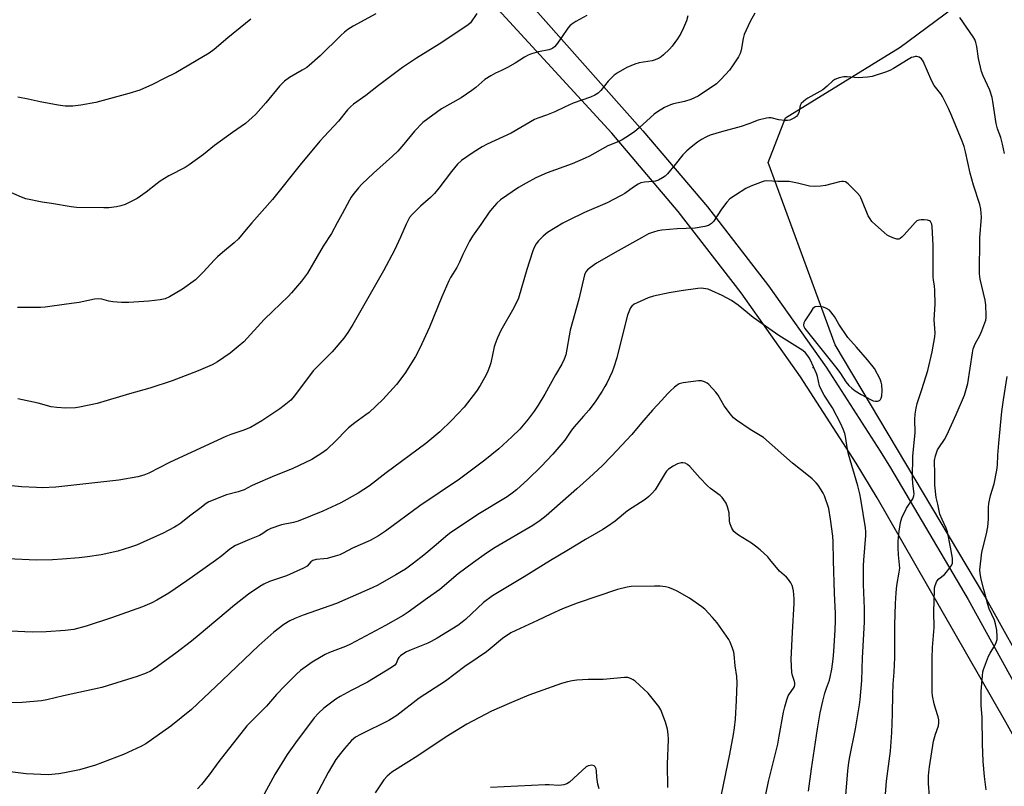
# Model space of a CAD drawing. Units: inches. Extents: x 1225766 to 1231766, y 517457 to 521457.
# Drawn here: x 1228433 to 1228790, y 519797 to 520074 of the extents above; entities that cross this region are included whole.
import ezdxf

# ---------------------------------------------------------------- set-up
doc = ezdxf.new("R2010")
doc.units = ezdxf.units.IN
doc.header["$MEASUREMENT"] = 0
for name, color, linetype in [('ELEV-Spot Elevation', 7, 'Continuous'), ('NTRL-Trees', 3, 'Continuous'), ('TRANS-Road', 130, 'Continuous'), ('Undefined', 1, 'Continuous')]:
    doc.layers.add(name, color=color, linetype=linetype)

msp = doc.modelspace()

# ---------------------------------------------------------------- linework, layer by layer
at = {"layer": 'ELEV-Spot Elevation'}
msp.add_point((1228720.59, 519948.39, 382.22), dxfattribs=at)
at = {"layer": 'NTRL-Trees'}
msp.add_lwpolyline([(1228841.98, 519759.31), (1228782.81, 519865.56), (1228728.55, 519956.5), (1228722.37, 519973.34), (1228704.29, 520022.58), (1228710.63, 520038.75), (1228752.17, 520064.42), (1228841.98, 520130.97), (1228917.81, 520166.81), (1228943.64, 520157.64), (1228953.23, 520130.14), (1228944.06, 520094.72), (1228940.62, 520083.21), (1228931.98, 520054.31), (1228926.56, 520022.64), (1228940.72, 520000.56), (1228986.98, 519995.14), (1229026.14, 520000.14), (1229054.89, 519985.97), (1229062.04, 519952.6), (1229059.47, 519938.06), (1229044.06, 519843.47), (1229039.48, 519803.89), (1229054.48, 519755.14)], dxfattribs=at)
at = {"layer": 'TRANS-Road'}
for points in [[(1228355.16, 520364.62, 0), (1228404, 520312.78, 0), (1228510.24, 520192.35, 0), (1228528.43, 520171.97, 0), (1228601.82, 520098.35, 0), (1228658.86, 520034.08, 0), (1228682.26, 520006.5, 0), (1228704.42, 519977.93, 0), (1228725.33, 519948.42, 0), (1228744.92, 519918.02, 0), (1228748.58, 519912.01, 0), (1228776.73, 519864.38, 0), (1228803.51, 519815.96, 0), (1228828.9, 519766.8, 0)], [(1228816.09, 519773.83, 0), (1228790.44, 519819.9, 0), (1228743.81, 519901.09, 0), (1228736.17, 519913.73, 0), (1228715.97, 519944.99, 0), (1228694.46, 519975.36, 0), (1228671.68, 520004.8, 0), (1228647.68, 520033.25, 0), (1228590.04, 520095.99, 0), (1228509.93, 520179.06, 0), (1228479.99, 520211.3, 0), (1228433.7, 520263.04, 0), (1228388.6, 520315.84, 0), (1228385.72, 520318.86, 0), (1228355.16, 520350.07, 0), (1228346.56, 520358.85, 0)]]:
    msp.add_polyline3d(points, dxfattribs=at)
at = {"layer": 'Undefined'}
for points, elevation in [([(1228675.14, 520075.75), (1228674.66, 520073.92), (1228673.64, 520071.32), (1228672.69, 520069.32), (1228671.4, 520067.38), (1228669.48, 520064.76), (1228668.48, 520063.67), (1228666.37, 520061.58), (1228665.48, 520060.81), (1228664.73, 520060.36), (1228663.36, 520059.81), (1228662.23, 520059.47), (1228657.59, 520058.66), (1228655.96, 520058.21), (1228653.07, 520057.03), (1228649.9, 520055.13), (1228648.49, 520054.17), (1228647.47, 520053.26), (1228646.34, 520052.03), (1228643.7, 520048.68), (1228642.65, 520047.73), (1228641.48, 520046.94), (1228639.88, 520046.26), (1228633.64, 520044.05), (1228630.51, 520042.64), (1228627, 520040.92), (1228623.96, 520039.78), (1228620.81, 520038.71), (1228619.57, 520038.18), (1228611.2, 520033.25), (1228602.5, 520029.18), (1228600.69, 520028.26), (1228597.43, 520026.27), (1228593.15, 520023.31), (1228591.66, 520021.94), (1228589.46, 520019.38), (1228584.96, 520013.3), (1228583.31, 520011.33), (1228581.92, 520009.93), (1228578.23, 520006.74), (1228575.32, 520003.75), (1228574.35, 520002.62), (1228573.78, 520001.72), (1228573.03, 520000.28), (1228571, 519995.53), (1228568.86, 519990.83), (1228564.86, 519983.34), (1228553.77, 519963.96), (1228551.96, 519961.06), (1228550.46, 519958.96), (1228546.31, 519954), (1228540.8, 519948.62), (1228539.35, 519947.11), (1228532.59, 519938.14), (1228531.27, 519936.57), (1228528.92, 519934.54), (1228527.32, 519933.34), (1228520.79, 519929.08), (1228516.65, 519926.67), (1228513.94, 519925.48), (1228509.53, 519924.13), (1228507.72, 519923.41), (1228500.15, 519919.86), (1228487.25, 519913.96), (1228479.83, 519910.09), (1228478, 519909.38), (1228475.87, 519908.73), (1228468.95, 519907.59), (1228446.15, 519904.96), (1228441.12, 519904.82), (1228439.04, 519904.84), (1228433.66, 519905.16), (1228427.78, 519905.76)], 390), ([(1228562.12, 520076.43), (1228553.82, 520072.03), (1228551.89, 520070.74), (1228550.79, 520069.85), (1228549.38, 520068.53), (1228541.86, 520061.17), (1228537.93, 520057.7), (1228537.04, 520057.02), (1228535.45, 520055.99), (1228530.85, 520053.37), (1228529.03, 520051.99), (1228528.18, 520051.23), (1228527.2, 520050.18), (1228522.24, 520044.26), (1228518.59, 520040.1), (1228517.31, 520038.87), (1228514.79, 520036.75), (1228510.14, 520033.48), (1228503.61, 520028.7), (1228499.62, 520025.54), (1228494.48, 520021.72), (1228493, 520020.83), (1228487.12, 520017.73), (1228483.96, 520015.88), (1228482.78, 520015.04), (1228478.84, 520011.87), (1228475.61, 520009.58), (1228473.85, 520008.65), (1228471.27, 520007.43), (1228469.71, 520006.9), (1228468.09, 520006.54), (1228465.26, 520006.22), (1228463.52, 520006.13), (1228453.64, 520006.33), (1228451.61, 520006.58), (1228444.58, 520007.78), (1228441.14, 520008.27), (1228435.26, 520009.44), (1228433.6, 520009.98), (1228428.08, 520012.5)], 396), ([(1228699.43, 520076.7), (1228697.8, 520073.69), (1228696.28, 520070.55), (1228695.62, 520068.94), (1228695.29, 520067.52), (1228694.53, 520063.3), (1228694.1, 520062.03), (1228693.51, 520060.81), (1228691.64, 520057.93), (1228690.32, 520056.06), (1228687.3, 520052.76), (1228685.61, 520051.08), (1228684.42, 520050.21), (1228680.19, 520047.44), (1228678.92, 520046.66), (1228677.64, 520046), (1228676.27, 520045.44), (1228674.01, 520044.67), (1228670.01, 520043.79), (1228668.88, 520043.47), (1228667.78, 520043.05), (1228666.74, 520042.49), (1228664.22, 520040.91), (1228663.03, 520040.06), (1228657.58, 520035.14), (1228655.98, 520033.79), (1228654.08, 520032.5), (1228651.4, 520030.83), (1228650.15, 520030.23), (1228646.19, 520028.61), (1228639.54, 520024.89), (1228637.97, 520024.12), (1228633.2, 520022.17), (1228624.16, 520018.84), (1228620.07, 520017), (1228616.54, 520015.11), (1228613.85, 520013.56), (1228607.29, 520009.02), (1228605.97, 520007.89), (1228604.29, 520005.95), (1228603.22, 520004.57), (1228600.19, 520000.1), (1228597.14, 519995.87), (1228596.08, 519994.11), (1228593.64, 519989.33), (1228592.38, 519986.49), (1228591.43, 519984.58), (1228589.2, 519980.95), (1228588.55, 519979.69), (1228586.01, 519973.97), (1228581.58, 519962.96), (1228578.06, 519955.32), (1228576.42, 519952.34), (1228572.57, 519946.16), (1228569.59, 519942.18), (1228564.59, 519936.73), (1228559.63, 519932.09), (1228558.5, 519931.16), (1228554.44, 519928.25), (1228552.2, 519926.51), (1228551.17, 519925.52), (1228547.82, 519921.97), (1228544.22, 519918.49), (1228542.56, 519917.32), (1228538.85, 519915.03), (1228532.04, 519911.78), (1228524.51, 519908.74), (1228518.3, 519906.06), (1228517.01, 519905.46), (1228514.31, 519904.01), (1228512.16, 519903.34), (1228507.99, 519902.27), (1228501.52, 519899.75), (1228500.58, 519899.15), (1228498.31, 519897.25), (1228494.61, 519894.56), (1228491.47, 519891.97), (1228490.35, 519891.19), (1228489.13, 519890.47), (1228484.98, 519888.36), (1228475.36, 519884.06), (1228473.15, 519883.24), (1228468.59, 519881.78), (1228462.58, 519880.53), (1228457.55, 519879.83), (1228454.59, 519879.47), (1228448.45, 519878.88), (1228444.92, 519878.65), (1228438.98, 519878.55), (1228428.74, 519879.03)], 388), ([(1228598.67, 520076.58), (1228596.45, 520073.22), (1228595.43, 520072.31), (1228584.99, 520065.44), (1228576.85, 520060.39), (1228571.71, 520056.96), (1228563.11, 520050.48), (1228558.46, 520046.81), (1228554.04, 520043.73), (1228552.89, 520042.81), (1228551.87, 520041.7), (1228548.58, 520037.59), (1228543.33, 520032.07), (1228541.81, 520030.37), (1228534.63, 520021.78), (1228524.6, 520009.15), (1228517.11, 520000.78), (1228515.04, 519998.33), (1228512.35, 519994.97), (1228510.74, 519993.44), (1228506.46, 519990.03), (1228504.75, 519988.48), (1228503.53, 519987.26), (1228499.65, 519983), (1228496.71, 519980.12), (1228492.07, 519976.69), (1228487.28, 519973.92), (1228485.68, 519973.24), (1228483.97, 519972.83), (1228479.87, 519972.41), (1228472.58, 519971.93), (1228469.94, 519971.9), (1228466.71, 519972.08), (1228465.29, 519972.37), (1228462.77, 519973.13), (1228461.49, 519973.24), (1228460.06, 519973.05), (1228454.52, 519971.9), (1228449.95, 519971.33), (1228442.29, 519970.19), (1228440.53, 519970.11), (1228432.26, 519970.06)], 394), ([(1228638.62, 520075.87), (1228634.62, 520073.62), (1228633.17, 520072.7), (1228632.42, 520072.04), (1228631.72, 520071.22), (1228629.43, 520067.83), (1228627.58, 520065.33), (1228626.84, 520064.5), (1228626.21, 520064.01), (1228625.52, 520063.63), (1228624.78, 520063.34), (1228621, 520062.67), (1228618.57, 520061.94), (1228617.26, 520061.45), (1228616, 520060.74), (1228612.56, 520058.57), (1228609.76, 520056.99), (1228607.7, 520055.9), (1228605.48, 520054.96), (1228603.73, 520054.01), (1228601.56, 520052.64), (1228598.35, 520049.76), (1228596.94, 520048.69), (1228592.97, 520046.06), (1228585.93, 520042.04), (1228579.18, 520037.1), (1228576.05, 520033.98), (1228572.24, 520029.27), (1228570.06, 520026.75), (1228568.1, 520024.86), (1228561.28, 520018.71), (1228556.98, 520014.7), (1228555.79, 520013.42), (1228553.8, 520010.93), (1228553.11, 520009.99), (1228552.5, 520009), (1228549.93, 520004.05), (1228548.03, 520000.7), (1228545.98, 519996.83), (1228543.05, 519992.28), (1228540.79, 519988.59), (1228537.28, 519982.57), (1228535.16, 519979.57), (1228531.52, 519975.35), (1228530.32, 519974.06), (1228524.77, 519968.79), (1228521.67, 519965.7), (1228514.22, 519957.65), (1228512.23, 519955.92), (1228509.26, 519953.52), (1228504.67, 519950.39), (1228502.8, 519949.31), (1228497.7, 519947.18), (1228488.23, 519943.48), (1228480.13, 519940.81), (1228472.76, 519938.77), (1228461.07, 519935.35), (1228454.68, 519933.98), (1228453.21, 519933.77), (1228449.68, 519933.59), (1228446.45, 519933.81), (1228444.45, 519934.13), (1228439.75, 519935.39), (1228432.36, 519937.05)], 392), ([(1228516.83, 520074.45), (1228514.83, 520072.92), (1228508.48, 520067.73), (1228503.55, 520063.53), (1228501.67, 520062.18), (1228489.63, 520055.08), (1228485.34, 520053.02), (1228481.16, 520050.88), (1228476.6, 520048.79), (1228472.59, 520047.59), (1228460.58, 520044.27), (1228455.22, 520043.31), (1228452.21, 520043.03), (1228449.49, 520043.03), (1228446.89, 520043.31), (1228440.42, 520044.59), (1228436.06, 520045.56), (1228432.37, 520046.23)], 398), ([(1228789.95, 520025.91), (1228789.29, 520029.23), (1228788.57, 520031.65), (1228787.44, 520034.73), (1228786.9, 520036.72), (1228785.77, 520044.65), (1228785.49, 520046.09), (1228784.6, 520048.78), (1228782.27, 520053.93), (1228781.64, 520055.6), (1228780.51, 520060.26), (1228779.93, 520064.63), (1228779.6, 520066.04), (1228779.18, 520067.11), (1228778.65, 520068.1), (1228773.75, 520075.09)], 388), ([(1228763.16, 519788.5), (1228762.45, 519797.66), (1228762.4, 519800.3), (1228762.51, 519801.76), (1228762.79, 519803.76), (1228764.27, 519813.01), (1228764.96, 519815.6), (1228766.01, 519818.56), (1228766.17, 519819.64), (1228766.1, 519820.76), (1228765.91, 519821.86), (1228764.89, 519824.85), (1228764.47, 519826.56), (1228763.9, 519829.45), (1228763.77, 519830.91), (1228763.7, 519843.05), (1228763.9, 519846.96), (1228764.52, 519854.2), (1228764.33, 519859.88), (1228764.52, 519863.83), (1228764.56, 519867.68), (1228764.64, 519868.55), (1228764.83, 519869.38), (1228765.45, 519870.92), (1228766.17, 519871.76), (1228768.18, 519873.42), (1228768.98, 519874.28), (1228770.73, 519876.67), (1228771.06, 519877.44), (1228771.13, 519877.96), (1228771.05, 519879.31), (1228770.44, 519883.28), (1228769.32, 519888.82), (1228768.85, 519890.2), (1228767.32, 519893.32), (1228766.54, 519895.24), (1228766.24, 519896.38), (1228765.8, 519898.81), (1228765.23, 519901.31), (1228764.68, 519905.71), (1228764.69, 519909.55), (1228764.57, 519914.67), (1228764.93, 519916.34), (1228765.7, 519918.51), (1228766.1, 519919.26), (1228768.17, 519922.22), (1228769.06, 519923.84), (1228772.46, 519931.32), (1228775.46, 519938.36), (1228776.22, 519940.85), (1228776.62, 519942.55), (1228778.35, 519953.69), (1228778.64, 519955.12), (1228779.28, 519956.92), (1228781.02, 519959.94), (1228781.73, 519961.57), (1228783.14, 519965.51), (1228783.3, 519966.37), (1228783.33, 519967.24), (1228783.16, 519971.03), (1228783, 519972.78), (1228781.13, 519980.3), (1228780.87, 519982.29), (1228781.04, 519995.36), (1228781.57, 520002.81), (1228781.37, 520005.69), (1228781.06, 520007.33), (1228778.68, 520014.4), (1228777.56, 520018.75), (1228775.86, 520026.4), (1228775.32, 520028.37), (1228774.63, 520030.29), (1228770.87, 520039.43), (1228769.69, 520042.11), (1228767.46, 520046.47), (1228766.82, 520047.44), (1228764.49, 520050.5), (1228763.56, 520052.01), (1228760.51, 520059.26), (1228759.86, 520060.16), (1228758.97, 520060.71), (1228758.21, 520060.93), (1228757.66, 520060.94), (1228756.83, 520060.79), (1228756.29, 520060.59), (1228754.99, 520059.88), (1228749.69, 520056.62), (1228748.4, 520055.91), (1228746.77, 520055.28), (1228742.05, 520053.72), (1228740.36, 520053.46), (1228736.92, 520053.31), (1228732.91, 520053.59), (1228731.77, 520053.59), (1228730.08, 520053.24), (1228728.47, 520052.66), (1228727.76, 520052.2), (1228725.65, 520050.2), (1228724.07, 520048.97), (1228723.08, 520048.35), (1228718.68, 520045.95), (1228717.95, 520045.47), (1228717.07, 520044.74), (1228716.3, 520043.94), (1228715.9, 520043.25), (1228715.38, 520040.63), (1228714.95, 520039.68), (1228714.58, 520039.3), (1228713.9, 520038.83), (1228712.13, 520037.96), (1228711.33, 520037.77), (1228710.2, 520037.8), (1228708.2, 520038.09), (1228705.41, 520038.77), (1228704.57, 520038.82), (1228703.73, 520038.7), (1228700.68, 520037.89), (1228697.25, 520036.55), (1228694.45, 520035.59), (1228687.44, 520033.76), (1228683.28, 520032.44), (1228681.93, 520031.93), (1228680.12, 520030.95), (1228678.64, 520029.99), (1228676.33, 520028.2), (1228674.78, 520026.83), (1228673.33, 520025.35), (1228670.6, 520021.89), (1228667.76, 520018.5), (1228666.95, 520017.65), (1228666.03, 520016.98), (1228664.53, 520016.19), (1228663.47, 520015.83), (1228662.64, 520015.7), (1228659.48, 520015.47), (1228658.16, 520015.17), (1228657.15, 520014.78), (1228655.43, 520013.7), (1228652.3, 520011.37), (1228651.06, 520010.64), (1228645.88, 520008.02), (1228637.71, 520004.43), (1228632, 520001.71), (1228629.92, 520000.57), (1228624.26, 519997.2), (1228622.69, 519995.9), (1228621.03, 519994.27), (1228620.21, 519993.11), (1228619.41, 519991.59), (1228618.91, 519990.22), (1228616.87, 519983.79), (1228613.77, 519973.47), (1228612.15, 519969.99), (1228607.44, 519961.7), (1228606.21, 519959.08), (1228605.34, 519956.95), (1228604.99, 519955.86), (1228603.76, 519950.07), (1228603.47, 519948.98), (1228602.52, 519946.64), (1228601.44, 519944.59), (1228599.86, 519941.82), (1228598.54, 519939.77), (1228594.06, 519933.97), (1228589.55, 519929.13), (1228585.26, 519925.1), (1228583.08, 519923.22), (1228580.18, 519920.85), (1228565.86, 519910.2), (1228559.74, 519905.45), (1228555.66, 519902.78), (1228549.43, 519899.38), (1228547.6, 519898.45), (1228542.9, 519896.31), (1228533.99, 519892.64), (1228532.3, 519892.17), (1228527.87, 519891.32), (1228524.07, 519889.98), (1228522.78, 519889.38), (1228521.17, 519888.23), (1228519.88, 519887.54), (1228516.36, 519886), (1228511.19, 519883.92), (1228509.14, 519882.59), (1228506.29, 519880.19), (1228503.98, 519878.41), (1228493.61, 519871.08), (1228487.03, 519866.65), (1228482.74, 519864.08), (1228480.95, 519863.12), (1228477.54, 519861.68), (1228466.3, 519857.63), (1228457.06, 519854.63), (1228452.67, 519853.51), (1228449.54, 519853.04), (1228442.61, 519852.57), (1228437.52, 519852.53), (1228429.73, 519852.81)], 386), ([(1228746.54, 519790.7), (1228747.17, 519798.58), (1228748.61, 519809.41), (1228749.08, 519816.11), (1228749.36, 519822.94), (1228749.43, 519830.03), (1228749.61, 519833.61), (1228749.97, 519838.03), (1228750.15, 519843.27), (1228750.19, 519855.06), (1228750.46, 519862.9), (1228750.66, 519866.74), (1228750.88, 519869.35), (1228751.83, 519874.27), (1228751.99, 519875.68), (1228751.95, 519876.82), (1228751.52, 519880.55), (1228751.42, 519883.12), (1228751.43, 519885.4), (1228751.75, 519889.06), (1228752.24, 519892.2), (1228752.72, 519893.85), (1228754.48, 519897.43), (1228756.72, 519900.81), (1228757.14, 519901.82), (1228757.19, 519902.58), (1228756.7, 519906.37), (1228756.64, 519908.42), (1228756.78, 519916.22), (1228757.55, 519924.81), (1228757.41, 519929.46), (1228757.57, 519931.44), (1228757.92, 519933.66), (1228758.32, 519935.34), (1228760.04, 519940.33), (1228762.15, 519947.32), (1228763.76, 519954.06), (1228764.76, 519959.51), (1228764.79, 519960.9), (1228764.43, 519965.64), (1228764.79, 519971.3), (1228764.75, 519976.22), (1228764.63, 519977.94), (1228764.19, 519979.99), (1228764.05, 519981.22), (1228764.15, 519985.22), (1228764.14, 519992.56), (1228763.7, 519999.45), (1228763.57, 520000.29), (1228763.41, 520000.79), (1228763.14, 520001.2), (1228762.75, 520001.48), (1228762, 520001.69), (1228760.89, 520001.81), (1228759.76, 520001.84), (1228758.95, 520001.75), (1228758.23, 520001.41), (1228757.58, 520000.85), (1228753.57, 519996.4), (1228752.75, 519995.58), (1228752.12, 519995.07), (1228751.66, 519994.87), (1228750.9, 519994.88), (1228749.54, 519995.28), (1228748.2, 519995.86), (1228747.45, 519996.32), (1228746.3, 519997.26), (1228743.15, 520000), (1228741.92, 520001.25), (1228741.24, 520002.15), (1228740.6, 520003.23), (1228738.3, 520008.97), (1228737.93, 520009.76), (1228737.48, 520010.49), (1228736.53, 520011.57), (1228733.25, 520014.9), (1228732.35, 520015.54), (1228731.55, 520015.75), (1228730.98, 520015.76), (1228730.13, 520015.63), (1228725.06, 520014.24), (1228723.31, 520014.03), (1228720.96, 520013.89), (1228719.32, 520014.03), (1228714.96, 520015.14), (1228711.96, 520015.71), (1228707.79, 520015.69), (1228703.76, 520015.94), (1228702.89, 520015.87), (1228702.07, 520015.65), (1228698.03, 520014.03), (1228696.18, 520013.21), (1228692.41, 520010.8), (1228690.46, 520009.44), (1228689.28, 520008.2), (1228687.33, 520005.72), (1228684.54, 520001.28), (1228683.77, 520000.51), (1228682.65, 519999.78), (1228681.31, 519999.36), (1228677.86, 519998.84), (1228671.29, 519998.51), (1228665.74, 519998.1), (1228664.31, 519997.89), (1228662.71, 519997.41), (1228660.87, 519996.71), (1228658.33, 519995.36), (1228649.88, 519990.65), (1228642.11, 519986.14), (1228639.93, 519984.6), (1228638.8, 519983.66), (1228638.26, 519983), (1228637.78, 519981.95), (1228635.68, 519973.08), (1228632.58, 519961.84), (1228630.9, 519952.91), (1228630.34, 519951.31), (1228629.46, 519949.53), (1228627.18, 519945.67), (1228623.32, 519938.74), (1228620.95, 519934.74), (1228619.53, 519932.58), (1228617.36, 519929.61), (1228614.27, 519926.05), (1228611.42, 519923.19), (1228606.64, 519918.84), (1228601.59, 519914.8), (1228592.39, 519907.95), (1228578.09, 519898.23), (1228565.6, 519889.03), (1228563.01, 519887.36), (1228559.99, 519885.75), (1228553.67, 519882.88), (1228550.26, 519881.12), (1228549, 519880.55), (1228547.3, 519880.01), (1228544.42, 519879.23), (1228543.28, 519879.05), (1228540.49, 519878.83), (1228539.28, 519878.5), (1228538.52, 519877.99), (1228537.15, 519876.45), (1228535.93, 519875.69), (1228529.69, 519872.95), (1228523.6, 519870.83), (1228521.52, 519869.85), (1228520.02, 519869), (1228515.99, 519866.26), (1228510.87, 519862.25), (1228498.03, 519851.48), (1228495.24, 519849.25), (1228489.57, 519844.92), (1228482.07, 519839.43), (1228480.39, 519838.35), (1228478.86, 519837.65), (1228475.6, 519836.45), (1228462.76, 519832.41), (1228448.91, 519829.43), (1228442.88, 519827.93), (1228440.85, 519827.59), (1228433.87, 519827.01), (1228429.44, 519826.93)], 384), ([(1228731.94, 519787.6), (1228733.16, 519802.32), (1228733.5, 519805.27), (1228733.85, 519807.35), (1228735.9, 519817.44), (1228737.43, 519826.22), (1228737.66, 519828.14), (1228738.24, 519835.01), (1228738.53, 519843.24), (1228739.22, 519856.16), (1228739.24, 519861.01), (1228738.86, 519869.73), (1228738.85, 519876.5), (1228738.96, 519878.53), (1228739.75, 519887.5), (1228739.71, 519888.83), (1228739.56, 519890.23), (1228737.88, 519900.68), (1228737.5, 519902.55), (1228736.75, 519905.53), (1228733.39, 519916.92), (1228733.03, 519918.66), (1228732.38, 519923.31), (1228732.09, 519924.42), (1228731.54, 519926.06), (1228730.69, 519927.93), (1228727.57, 519933.72), (1228724.62, 519938.31), (1228723.48, 519940.37), (1228722.95, 519941.72), (1228722.14, 519945.08), (1228721.78, 519946.18), (1228719.66, 519950.95), (1228719.17, 519951.88), (1228718.69, 519952.6), (1228717.78, 519953.7), (1228716.92, 519954.46), (1228708.21, 519959.89), (1228702.08, 519964.12), (1228698.89, 519966.47), (1228693.39, 519970.88), (1228691, 519972.58), (1228687.57, 519974.45), (1228683.88, 519976.17), (1228682.52, 519976.66), (1228680.83, 519976.98), (1228679.97, 519977.04), (1228678.82, 519976.97), (1228672.76, 519976.11), (1228668.42, 519975.38), (1228662.79, 519974.14), (1228660.85, 519973.53), (1228656.76, 519971.79), (1228655.72, 519971.24), (1228654.9, 519970.55), (1228654.42, 519969.9), (1228654.02, 519969.17), (1228653.33, 519967.29), (1228652.18, 519963.03), (1228649.46, 519951.85), (1228648.41, 519948.45), (1228647.75, 519946.83), (1228645.78, 519942.67), (1228645.13, 519941.41), (1228644.13, 519939.77), (1228641.55, 519935.93), (1228639.24, 519932.94), (1228637.41, 519930.68), (1228633.92, 519926.89), (1228632.98, 519925.64), (1228631.38, 519923.11), (1228630.59, 519921.99), (1228626.22, 519916.92), (1228622.02, 519912.55), (1228617.18, 519907.81), (1228613.11, 519904.09), (1228611.56, 519902.82), (1228609.67, 519901.51), (1228599.06, 519895.05), (1228588.83, 519888.18), (1228587.49, 519887.15), (1228583.97, 519884.1), (1228579.49, 519880.38), (1228575.76, 519877.45), (1228572.82, 519875.32), (1228569.28, 519873.21), (1228562.83, 519869.53), (1228560.73, 519868.51), (1228547.86, 519862.86), (1228535.72, 519858.6), (1228532.68, 519857.41), (1228530.86, 519856.54), (1228528.71, 519855.25), (1228525.07, 519852.47), (1228519.67, 519847.68), (1228506.42, 519834.93), (1228495.31, 519824.49), (1228487.83, 519818.45), (1228478.74, 519812.04), (1228476.9, 519811.07), (1228470.68, 519808.14), (1228460.52, 519804.38), (1228454.72, 519802.67), (1228449.25, 519801.49), (1228447.19, 519801.19), (1228443.3, 519800.88), (1228440.66, 519800.93), (1228435.37, 519801.22), (1228428.61, 519802.04)], 382), ([(1228718.95, 519794.96), (1228720.05, 519803.05), (1228722.22, 519817.5), (1228723.18, 519823.26), (1228724.1, 519827.49), (1228724.85, 519830.34), (1228725.4, 519832.18), (1228726.51, 519835.1), (1228726.82, 519836.14), (1228727.38, 519839.15), (1228727.84, 519842.76), (1228728.08, 519845.48), (1228728.55, 519853.31), (1228728.68, 519856.62), (1228728.68, 519859.28), (1228728.28, 519866.6), (1228727.95, 519878.49), (1228727.87, 519885.26), (1228727.69, 519887.29), (1228726.93, 519893.46), (1228726.23, 519897.23), (1228724.73, 519901.83), (1228724.23, 519902.85), (1228723.48, 519904.06), (1228722.36, 519905.72), (1228721.65, 519906.61), (1228720.25, 519907.99), (1228718.97, 519909.12), (1228713.14, 519913.69), (1228702.62, 519922.97), (1228701.44, 519923.78), (1228697.79, 519925.88), (1228692.86, 519929.22), (1228691.75, 519930.07), (1228690.62, 519931.4), (1228688.38, 519934.47), (1228686.12, 519938.28), (1228685.29, 519939.47), (1228682.78, 519942.19), (1228682.13, 519942.72), (1228681.18, 519943.2), (1228680.16, 519943.5), (1228679.03, 519943.54), (1228673.44, 519942.75), (1228672.05, 519942.38), (1228671.31, 519941.93), (1228670.39, 519941.2), (1228668.82, 519939.83), (1228667.79, 519938.81), (1228665.73, 519936.48), (1228662.38, 519932.88), (1228658.44, 519928.32), (1228654.92, 519924.1), (1228647.52, 519916.24), (1228644.09, 519912.77), (1228639.49, 519908.45), (1228634.93, 519904.39), (1228623.85, 519894.63), (1228621.62, 519892.88), (1228618.98, 519891.17), (1228605.3, 519883.12), (1228602.21, 519881.11), (1228597.46, 519877.77), (1228591.96, 519873.63), (1228585.25, 519867.91), (1228580.79, 519864.79), (1228573.87, 519859.74), (1228572.04, 519858.49), (1228565.62, 519854.88), (1228552.94, 519848.2), (1228551.08, 519847.36), (1228545.31, 519845.11), (1228543.73, 519844.36), (1228538.98, 519841.67), (1228534.82, 519838.59), (1228533.28, 519837.24), (1228529.07, 519833.07), (1228526.13, 519829.88), (1228522.5, 519825.68), (1228515.28, 519818.55), (1228505.22, 519805.65), (1228501.64, 519800.78), (1228498.88, 519797.29), (1228497.47, 519795.78)], 380), ([(1228783.34, 519795.44), (1228782.71, 519800.26), (1228782.28, 519805.64), (1228782.02, 519812), (1228781.85, 519821.56), (1228781.55, 519826.02), (1228781.52, 519831.17), (1228781.95, 519836.72), (1228782.15, 519838.16), (1228782.36, 519838.99), (1228784.17, 519843.82), (1228784.72, 519844.87), (1228786.42, 519847.7), (1228786.94, 519848.76), (1228787.24, 519849.84), (1228787.34, 519850.95), (1228787.12, 519853.21), (1228786.74, 519855.46), (1228786.3, 519856.79), (1228784.43, 519860.93), (1228783.86, 519862.54), (1228783.26, 519864.75), (1228782.51, 519867.98), (1228781.45, 519871.7), (1228781.08, 519873.68), (1228781, 519875.11), (1228781.78, 519881.46), (1228783.41, 519888.1), (1228783.9, 519890.63), (1228784.15, 519893.41), (1228784.12, 519897.61), (1228784.24, 519899.08), (1228784.89, 519901.95), (1228786.22, 519906.27), (1228787.2, 519911.15), (1228787.36, 519912.92), (1228787.52, 519916.59), (1228787.87, 519920.9), (1228789.01, 519932.36), (1228789.58, 519936.68), (1228790.89, 519945.08)], 388), ([(1228701.62, 519784.83), (1228704.37, 519798.46), (1228707.76, 519811.9), (1228708.33, 519814.77), (1228709.81, 519823.47), (1228710.28, 519825.48), (1228711.04, 519828.02), (1228711.54, 519829.39), (1228711.98, 519830.14), (1228713.52, 519832.24), (1228713.82, 519832.83), (1228713.97, 519833.38), (1228713.99, 519834.05), (1228713.87, 519834.6), (1228713.08, 519836.81), (1228712.83, 519837.94), (1228712.59, 519842.57), (1228713.06, 519852.48), (1228713.74, 519862.9), (1228713.7, 519864.6), (1228713.42, 519867.47), (1228713.25, 519868.6), (1228713, 519869.4), (1228712.47, 519870.38), (1228711.68, 519871.54), (1228710.92, 519872.36), (1228708.36, 519874.6), (1228704.94, 519878.87), (1228704.17, 519879.72), (1228701.34, 519882.33), (1228699.75, 519883.66), (1228698.3, 519884.67), (1228693.5, 519887.66), (1228692.53, 519888.34), (1228691.89, 519888.93), (1228691.17, 519890.14), (1228690.45, 519892), (1228690.31, 519892.84), (1228690.16, 519895.66), (1228689.6, 519897.87), (1228689.03, 519899.19), (1228688.28, 519900.44), (1228687.61, 519901.22), (1228686.84, 519901.95), (1228683.41, 519904.56), (1228682.33, 519905.49), (1228679.58, 519908.34), (1228675.88, 519912.48), (1228675, 519913.23), (1228674.25, 519913.65), (1228673.32, 519913.88), (1228672.78, 519913.86), (1228672.23, 519913.73), (1228671.43, 519913.4), (1228669.86, 519912.57), (1228668.12, 519911.49), (1228667.44, 519910.83), (1228666.92, 519910.13), (1228663.28, 519904.06), (1228662.34, 519902.91), (1228661.1, 519901.64), (1228659.71, 519900.55), (1228653.34, 519896.38), (1228648.85, 519892.75), (1228646.1, 519890.78), (1228644.41, 519889.71), (1228638.03, 519886.05), (1228631.32, 519881.92), (1228625.36, 519878.5), (1228615.85, 519872.59), (1228604.33, 519865.63), (1228601.11, 519863.25), (1228594.64, 519857.13), (1228593.35, 519856.08), (1228591.78, 519854.94), (1228584.35, 519850.37), (1228582.19, 519849.14), (1228580.88, 519848.53), (1228574.86, 519846.07), (1228573.26, 519845.34), (1228572.24, 519844.77), (1228571.05, 519843.93), (1228570.42, 519843.35), (1228570.01, 519842.72), (1228569.47, 519841.18), (1228568.94, 519840.59), (1228567.81, 519839.75), (1228559.07, 519834.38), (1228553.17, 519831.42), (1228549.11, 519829.14), (1228547.63, 519828.17), (1228543.29, 519824.98), (1228541.33, 519823.21), (1228539.77, 519821.51), (1228532.92, 519812.38), (1228529.91, 519808.22), (1228525.46, 519800.95), (1228520.88, 519792.53)], 378), ([(1228687.35, 519793.64), (1228690.41, 519808.32), (1228691.77, 519815.47), (1228692.13, 519817.79), (1228692.49, 519821.04), (1228692.86, 519827.73), (1228693.06, 519834.18), (1228692.96, 519836.42), (1228692.39, 519840.24), (1228692.01, 519844.42), (1228691.84, 519845.28), (1228691.4, 519846.65), (1228690.57, 519848.82), (1228690.06, 519849.86), (1228685.84, 519855.88), (1228684.13, 519857.86), (1228681.3, 519860.77), (1228680.22, 519861.72), (1228675.74, 519864.84), (1228671.29, 519867.3), (1228669.72, 519868.06), (1228668.15, 519868.67), (1228667.07, 519868.93), (1228665.14, 519869.12), (1228663.13, 519869.19), (1228654.59, 519869.01), (1228653.13, 519868.77), (1228649.63, 519867.93), (1228635.06, 519862.94), (1228629.71, 519860.91), (1228625.56, 519859.05), (1228620.74, 519856.69), (1228612.88, 519853.14), (1228611.03, 519852.21), (1228608, 519850.16), (1228603.59, 519846.46), (1228602.18, 519845.4), (1228598.81, 519843.03), (1228594.31, 519840.08), (1228587.29, 519834.73), (1228577.81, 519828.53), (1228569.66, 519822.33), (1228566.75, 519820.53), (1228556.49, 519815.41), (1228554.77, 519814.43), (1228553.33, 519813.21), (1228550.72, 519810.36), (1228549.23, 519808.59), (1228547.54, 519806.33), (1228544.83, 519801.63), (1228540.2, 519792.96)], 376), ([(1228667.94, 519796.21), (1228667.79, 519804.7), (1228668.11, 519813.56), (1228668.05, 519815.53), (1228667.77, 519817.42), (1228667.07, 519819.89), (1228665.36, 519824.31), (1228664.65, 519825.59), (1228662.3, 519828.59), (1228660.75, 519830.34), (1228656.06, 519834.69), (1228655.37, 519835.21), (1228654.42, 519835.73), (1228653.41, 519836.06), (1228652.25, 519836.12), (1228644.5, 519835.4), (1228639.04, 519835.36), (1228634.96, 519835.09), (1228633.22, 519834.9), (1228631.58, 519834.51), (1228629.38, 519833.86), (1228617.55, 519829.64), (1228611.26, 519827.03), (1228604.01, 519823.88), (1228595.11, 519819.16), (1228587.53, 519814.56), (1228577.3, 519807.7), (1228573.1, 519805), (1228567.89, 519801.81), (1228566.18, 519800.34), (1228565.05, 519799.03), (1228561.85, 519794.35)], 374), ([(1228643.05, 519795.71), (1228642.59, 519797.41), (1228642.15, 519800.01), (1228642.12, 519802.22), (1228641.99, 519803.01), (1228641.64, 519803.7), (1228641.25, 519804.04), (1228640.78, 519804.25), (1228640.29, 519804.32), (1228639.8, 519804.26), (1228639.06, 519804.04), (1228638.35, 519803.67), (1228636.83, 519802.45), (1228632.28, 519798.16), (1228631.31, 519797.55), (1228630.22, 519797.19), (1228629.36, 519797.03), (1228628.48, 519796.98), (1228624.95, 519797.19), (1228623.51, 519797.19), (1228603.66, 519796.25)], 372)]:
    msp.add_lwpolyline(points, dxfattribs=dict(at, elevation=elevation))
at = {"layer": 'Undefined', "elevation": 382}
msp.add_lwpolyline([(1228722.38, 519970.42), (1228721.35, 519970.31), (1228720.92, 519970.08), (1228720.54, 519969.7), (1228719.7, 519968.53), (1228717.63, 519965.26), (1228717.25, 519964.5), (1228717.11, 519963.73), (1228717.21, 519963.23), (1228717.59, 519962.51), (1228729.22, 519947.96), (1228730.52, 519946.15), (1228732.4, 519943.1), (1228733.54, 519941.79), (1228734.62, 519940.82), (1228735.78, 519939.95), (1228738.01, 519938.6), (1228741.6, 519936.59), (1228742.41, 519936.27), (1228743.2, 519936.13), (1228743.98, 519936.15), (1228744.66, 519936.42), (1228745.02, 519936.76), (1228745.29, 519937.2), (1228745.51, 519938.06), (1228745.59, 519939.98), (1228745.47, 519942.02), (1228745.23, 519943.08), (1228744.84, 519944.13), (1228742.79, 519947.95), (1228740.32, 519951.14), (1228736.32, 519955.74), (1228733.19, 519959.2), (1228729.88, 519964.04), (1228728.33, 519966.86), (1228726.58, 519969.11), (1228725.38, 519969.77), (1228724.36, 519970.17), (1228723.48, 519970.34)], close=True, dxfattribs=at)

doc.saveas('drawing.dxf')
